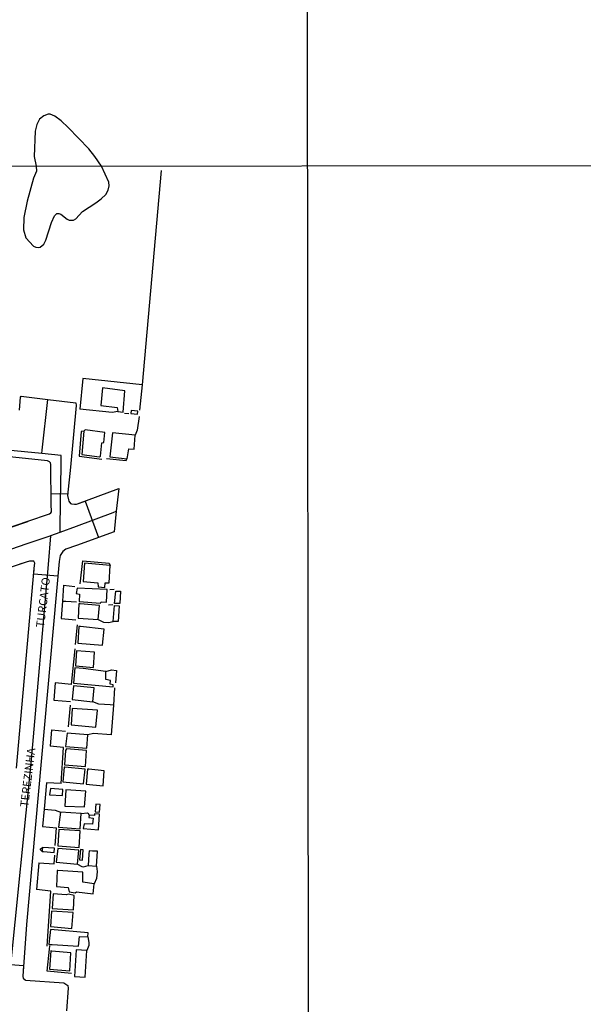
# Model space of a CAD drawing. Units: millimetres. Extents: x 110003 to 192765, y 854901 to 1679836.
# Drawn here: x 188816 to 188989, y 1679021 to 1679323 of the extents above; entities that cross this region are included whole.
import ezdxf
from ezdxf.enums import TextEntityAlignment as Align

# ---------------------------------------------------------------- set-up
doc = ezdxf.new("R2010")
doc.units = ezdxf.units.MM
doc.header["$MEASUREMENT"] = 0
for name, color, linetype in [('V-CRUZAMENTO', 1, 'Continuous'), ('V-EDIFICACAO', 7, 'Continuous'), ('V-EIXO_DE_LOGRADOURO', 3, 'Continuous'), ('V-LAGOA', 210, 'Continuous'), ('V-LOTE', 30, 'Continuous'), ('V-NOME_DOS_LOGRADOUROS', 7, 'Continuous'), ('V-QUADRA', 2, 'Continuous'), ('V-TESTADA', 250, 'Continuous'), ('X-LIMITE_1000', 7, 'Continuous')]:
    doc.layers.add(name, color=color, linetype=linetype)

msp = doc.modelspace()

# ---------------------------------------------------------------- linework, layer by layer
at = {"layer": 'V-CRUZAMENTO'}
for points in [[(188811.8, 1679167.008), (188818.12, 1679169.17), (188818.12, 1679169.17), (188824.8, 1679171.49), (188825.19, 1679171.73), (188825.33, 1679172.05), (188825.3, 1679174.38), (188825.3, 1679174.38), (188825.259, 1679177.623), (188830.385, 1679177.688), (188830.33, 1679177.11), (188830.6, 1679175.71), (188830.6, 1679175.71), (188830.67, 1679175.36), (188831.25, 1679174.65), (188831.55, 1679174.51), (188832.46, 1679174.39), (188833.03, 1679174.45), (188833.03, 1679174.45), (188833.38, 1679174.49), (188835.759, 1679175.381), (188839.815, 1679164.214), (188833.03, 1679161.75), (188833.03, 1679161.75), (188829.82, 1679160.59), (188828.89, 1679159.86), (188828.44, 1679159.28), (188828, 1679158.58), (188827.88, 1679158.05), (188827.77, 1679156.81), (188827.359, 1679152.254), (188819.924, 1679152.925), (188820.08, 1679154.68), (188820.16, 1679155.56), (188820.24, 1679156.32), (188819.92, 1679156.84), (188818.65, 1679156.93), (188817.59, 1679156.58), (188817.59, 1679156.58), (188815.588, 1679155.917)], [(188807.77, 1679018.99), (188808.51, 1679029.88), (188808.51, 1679029.88), (188808.725, 1679033.058), (188816.774, 1679032.513), (188816.53, 1679029.17), (188816.53, 1679029.17), (188816.53, 1679029.13), (188816.64, 1679028.55), (188817.26, 1679028.03), (188817.4, 1679028.02), (188817.4, 1679028.02), (188829.15, 1679027.18), (188830.36, 1679026.32), (188830.54, 1679025.51), (188830, 1679018.49)]]:
    msp.add_lwpolyline(points, dxfattribs=at)
at = {"layer": 'V-EDIFICACAO'}
for points in [[(188841.06, 1679210.23), (188840.58, 1679204.79), (188845.57, 1679204.2), (188845.77, 1679202.9), (188847.36, 1679202.78), (188847.96, 1679209.32), (188841.06, 1679210.23)], [(188849.72, 1679202.27), (188851.83, 1679202.11), (188851.93, 1679203.08), (188849.82, 1679203.23), (188849.72, 1679202.27)], [(188835.36, 1679196.89), (188834.69, 1679189.66), (188840.13, 1679189.03), (188840.41, 1679189.21), (188840.84, 1679193.25), (188841.51, 1679193.38), (188841.74, 1679196.46), (188835.71, 1679197.25)], [(188844.15, 1679196.37), (188843.3, 1679189.03), (188848.641, 1679188.378), (188848.641, 1679188.378), (188849.14, 1679191.46), (188850.74, 1679191.38), (188851.14, 1679195.66), (188844.15, 1679196.37)], [(188835.47, 1679156.25), (188835.06, 1679150.68), (188839.63, 1679150.22), (188839.72, 1679148.98), (188841.77, 1679148.76), (188841.91, 1679150.22), (188843.05, 1679150.22), (188843.39, 1679155.58), (188835.47, 1679156.25)], [(188833.27, 1679148.61), (188832.96, 1679146.9), (188833.98, 1679146.71), (188833.91, 1679144.52), (188840.4, 1679143.92), (188840.59, 1679144.4), (188842.27, 1679144.3), (188842.51, 1679148.14), (188833.27, 1679148.61)], [(188845.17, 1679147.69), (188846.62, 1679147.64), (188846.35, 1679143.82), (188844.78, 1679143.91), (188845.17, 1679147.69)], [(188834.19, 1679143.78), (188833.82, 1679143.77), (188833.53, 1679139.4), (188839.76, 1679138.93), (188840.13, 1679143.2), (188834.19, 1679143.78)], [(188844.76, 1679143.23), (188846.2, 1679143.16), (188845.9, 1679138.29), (188844.3, 1679138.37), (188844.76, 1679143.23)], [(188834.25, 1679136.76), (188833.82, 1679136.8), (188833.49, 1679131.65), (188841.09, 1679131), (188841.59, 1679135.98), (188834.25, 1679136.76)], [(188833.06, 1679129.26), (188832.7, 1679124.69), (188838.33, 1679124.19), (188838.59, 1679128.86), (188833.06, 1679129.26)], [(188835.07, 1679123.87), (188832.54, 1679124.11), (188832.12, 1679119.34), (188844.36, 1679118.21), (188844.35, 1679118.82), (188843.43, 1679119.03), (188843.48, 1679120.2), (188842.08, 1679120.43), (188842.1, 1679122.9), (188835.07, 1679123.87)], [(188832.09, 1679118.57), (188831.7, 1679114.32), (188838.04, 1679113.58), (188838.51, 1679117.93), (188832.09, 1679118.57)], [(188831.7, 1679111.6), (188831.4, 1679106.54), (188839.02, 1679105.83), (188839.5, 1679111.05), (188831.7, 1679111.6)], [(188830.16, 1679103.98), (188829.68, 1679099.91), (188836.25, 1679099.39), (188836.51, 1679103.47), (188830.16, 1679103.98)], [(188829.94, 1679099.17), (188829.72, 1679098.63), (188829.35, 1679094.25), (188835.84, 1679093.71), (188836.15, 1679098.62), (188829.94, 1679099.17)], [(188829.43, 1679093.46), (188829.24, 1679093.48), (188828.82, 1679088.99), (188835.2, 1679088.39), (188835.73, 1679092.94), (188829.43, 1679093.46)], [(188836.82, 1679092.84), (188836.39, 1679092.89), (188836.03, 1679088.28), (188841.22, 1679087.78), (188841.56, 1679092.42), (188836.82, 1679092.84)], [(188824.78, 1679085.04), (188828.8, 1679084.82), (188828.9, 1679086.67), (188825.03, 1679086.91), (188824.78, 1679085.04)], [(188829.78, 1679086.5), (188829.43, 1679081.54), (188835.52, 1679081.26), (188835.93, 1679086.09), (188829.78, 1679086.5)], [(188839.02, 1679082.14), (188838.83, 1679079.73), (188840.17, 1679079.62), (188840.34, 1679082.03), (188839.02, 1679082.14)], [(188827.56, 1679075.01), (188834.16, 1679074.58), (188834.47, 1679079.26), (188828.1, 1679079.67), (188827.56, 1679075.01)], [(188835.1, 1679074.65), (188839.8, 1679074.24), (188840.11, 1679079.01), (188838.58, 1679079.12), (188838.6, 1679078.6), (188836.91, 1679078.7), (188836.89, 1679078.04), (188838.23, 1679077.81), (188837.96, 1679075.92), (188835.41, 1679076.05), (188835.1, 1679074.65)], [(188827.61, 1679074.33), (188827.31, 1679069.3), (188833.83, 1679068.83), (188834.18, 1679073.95), (188827.61, 1679074.33)], [(188822.46, 1679067.54), (188822.93, 1679067.51), (188826.15, 1679067.29), (188826.25, 1679068.6), (188822.6, 1679068.79), (188822.52, 1679068.08), (188822.46, 1679067.54)], [(188827.28, 1679068.51), (188826.84, 1679064.25), (188833.4, 1679063.66), (188833.73, 1679068), (188827.28, 1679068.51)], [(188834.02, 1679064.99), (188834.9, 1679064.92), (188835.09, 1679068.1), (188834.33, 1679068.15), (188834.02, 1679064.99)], [(188836.95, 1679067.73), (188836.88, 1679066.72), (188836.63, 1679063.27), (188839.2, 1679063.01), (188839.52, 1679067.69), (188837.95, 1679067.71), (188836.95, 1679067.73)], [(188827.35, 1679061.75), (188827.16, 1679061.76), (188826.86, 1679056.79), (188830.51, 1679056.52), (188830.81, 1679055.16), (188832.66, 1679054.85), (188833.01, 1679055.19), (188838.17, 1679054.53), (188838.45, 1679057.65), (188835.01, 1679058.09), (188835.03, 1679061.2), (188827.35, 1679061.75)], [(188829.86, 1679054.18), (188825.86, 1679054.51), (188825.55, 1679050.07), (188832.15, 1679049.59), (188832.38, 1679054.07), (188830.58, 1679054.4), (188829.86, 1679054.18)], [(188825.38, 1679049.24), (188825.07, 1679044.48), (188831.61, 1679043.88), (188832.04, 1679048.76), (188825.38, 1679049.24)], [(188824.57, 1679038.95), (188825.57, 1679038.9), (188833.7, 1679038.46), (188834.01, 1679041.41), (188836.49, 1679041.32), (188836.65, 1679042.57), (188825.05, 1679043.57), (188824.67, 1679039.95), (188824.57, 1679038.95)], [(188825.48, 1679036.89), (188825.18, 1679036.95), (188824.72, 1679031.31), (188831.02, 1679030.82), (188831.32, 1679036.41), (188825.48, 1679036.89)], [(188832.93, 1679037.29), (188832.42, 1679029.06), (188835.74, 1679028.89), (188836.21, 1679037.12), (188832.93, 1679037.29)]]:
    msp.add_lwpolyline(points, close=True, dxfattribs=at)
at = {"layer": 'V-EIXO_DE_LOGRADOURO'}
for points in [[(188822.47, 1679191), (188824.29, 1679206.62)], [(188822.35, 1679190), (188811.78, 1679191.09)], [(188822.35, 1679190), (188822.47, 1679191)], [(188828.32, 1679186.04), (188828.36, 1679189.38), (188822.35, 1679190)], [(188828.18, 1679175.1), (188828.32, 1679186.04)], [(188828.07, 1679166.83), (188828.18, 1679175.1)], [(188833.03, 1679167.68), (188844.29, 1679171.89)], [(188844.29, 1679171.89), (188845.3, 1679172.26)], [(188825.18, 1679164.71), (188825.18, 1679164.75), (188828.06, 1679165.82)], [(188828.06, 1679165.82), (188833.03, 1679167.68)], [(188828.06, 1679165.82), (188828.07, 1679166.83)], [(188825.18, 1679164.71), (188817.83, 1679162.18)], [(188824.41, 1679155.88), (188825.18, 1679164.71)], [(188817.83, 1679162.18), (188781.41, 1679149.62)], [(188812.52, 1679029.53), (188819.17, 1679095.76), (188824.41, 1679155.88)]]:
    msp.add_lwpolyline(points, dxfattribs=at)
at = {"layer": 'V-LAGOA'}
msp.add_lwpolyline([(188819.82, 1679274.74), (188817.88, 1679267.62), (188816.81, 1679262.6), (188816.78, 1679258.88), (188817.46, 1679256.41), (188819.86, 1679253.82), (188820.57, 1679253.45), (188821.26, 1679253.41), (188821.84, 1679253.47), (188823.05, 1679254.46), (188823.63, 1679255.67), (188825.36, 1679261.11), (188826.3, 1679263.09), (188827.01, 1679263.85), (188827.62, 1679263.85), (188828.23, 1679263.6), (188830.23, 1679262.07), (188830.84, 1679261.83), (188832.13, 1679261.8), (188832.85, 1679262.23), (188834.94, 1679264.46), (188838.99, 1679267.1), (188840.66, 1679268.35), (188842.04, 1679269.73), (188842.83, 1679271), (188843.08, 1679272.38), (188843, 1679273.54), (188840.73, 1679278.39), (188840.73, 1679278.39), (188838.73, 1679281.43), (188836.83, 1679283.75), (188830.45, 1679290.34), (188828.32, 1679292.36), (188826.39, 1679293.8), (188824.98, 1679294.39), (188824.36, 1679294.45), (188823.06, 1679293.94), (188821.68, 1679292.83), (188820.87, 1679291.25), (188820.3, 1679289.2), (188820.02, 1679281.36), (188820.61, 1679278.37), (188820.61, 1679278.37), (188820.71, 1679276.89), (188819.82, 1679274.74)], close=True, dxfattribs=at)
at = {"layer": 'V-LOTE'}
for points in [[(188859.11, 1679277.06), (188853.28, 1679211.15), (188853.28, 1679211.11)], [(188835, 1679213.06), (188834.96, 1679213.06), (188834.08, 1679203.7)], [(188853.28, 1679211.11), (188835, 1679213.06)], [(188853.28, 1679211.11), (188852.41, 1679203.36)], [(188844.07, 1679202.65), (188834.08, 1679203.7)], [(188845.77, 1679202.9), (188844.07, 1679202.65)], [(188849.15, 1679202.2), (188847.85, 1679202.29)], [(188852.31, 1679201.37), (188851.75, 1679197.21)], [(188851.75, 1679197.21), (188851.14, 1679195.66)], [(188829.07, 1679149.49), (188828.73, 1679144.59)], [(188829.07, 1679149.49), (188832.59, 1679149.12)], [(188843.28, 1679148.22), (188844.67, 1679148.25)], [(188828.73, 1679144.59), (188828.35, 1679139.24)], [(188828.73, 1679144.59), (188829.73, 1679144.53)], [(188829.73, 1679144.53), (188833.07, 1679144.35)], [(188842.93, 1679143.5), (188844.19, 1679143.53)], [(188828.35, 1679139.24), (188832.85, 1679138.81)], [(188839.76, 1679138.93), (188841.38, 1679138.13)], [(188842.93, 1679137.99), (188844.3, 1679138.37)], [(188841.38, 1679138.13), (188842.93, 1679137.99)], [(188842.1, 1679122.9), (188843.81, 1679123.42)], [(188843.81, 1679123.42), (188845.38, 1679123.27), (188845.07, 1679119.49)], [(188826.46, 1679119.43), (188826.08, 1679114.15)], [(188831.54, 1679118.95), (188826.46, 1679119.43)], [(188844.79, 1679117.87), (188844.41, 1679112.61)], [(188826.08, 1679114.15), (188831.2, 1679113.72)], [(188839.95, 1679112.91), (188838.04, 1679113.58)], [(188844.41, 1679112.61), (188843.76, 1679103.49), (188838.29, 1679103.85)], [(188843.41, 1679112.68), (188839.95, 1679112.91)], [(188844.41, 1679112.61), (188843.41, 1679112.68)], [(188825.33, 1679105.03), (188824.95, 1679099.96)], [(188825.33, 1679105.03), (188829.65, 1679104.58)], [(188838.29, 1679103.85), (188836.51, 1679103.47)], [(188829.03, 1679099.55), (188824.95, 1679099.96)], [(188823.79, 1679088.71), (188823.08, 1679080.6)], [(188828.3, 1679088.46), (188823.79, 1679088.71)], [(188823.08, 1679080.6), (188822.62, 1679075.28)], [(188823.08, 1679080.6), (188826.46, 1679080.31)], [(188826.46, 1679080.31), (188828.1, 1679079.67)], [(188834.47, 1679079.26), (188836.39, 1679079.44)], [(188836.39, 1679079.44), (188836.52, 1679079.44)], [(188836.52, 1679079.44), (188836.91, 1679078.7)], [(188822.62, 1679075.28), (188826.92, 1679074.84)], [(188821.48, 1679064.08), (188820.79, 1679055.82)], [(188821.48, 1679064.08), (188826.21, 1679063.79)], [(188833.4, 1679063.66), (188834.73, 1679062.93)], [(188834.73, 1679062.93), (188835.18, 1679062.89)], [(188835.18, 1679062.89), (188836.63, 1679063.27)], [(188839.2, 1679063.01), (188839.37, 1679061.39)], [(188839.37, 1679061.39), (188839.22, 1679059.27)], [(188839.22, 1679059.27), (188838.45, 1679057.65)], [(188825.15, 1679055.31), (188820.79, 1679055.82)], [(188836.49, 1679041.32), (188836.89, 1679039.53)], [(188824.75, 1679037.49), (188824.82, 1679038.51)], [(188836.86, 1679038.66), (188836.21, 1679037.12)], [(188836.89, 1679039.53), (188836.86, 1679038.66)]]:
    msp.add_lwpolyline(points, dxfattribs=at)
at = {"layer": 'V-QUADRA'}
for points in [[(188815.5, 1679203.38), (188815.82, 1679207.31), (188816.04, 1679207.61), (188824.29, 1679206.62), (188832.82, 1679205.6), (188832.96, 1679204.78), (188831.16, 1679185.81), (188830.33, 1679177.11), (188830.6, 1679175.71), (188830.67, 1679175.36), (188831.25, 1679174.65), (188831.55, 1679174.51), (188832.46, 1679174.39), (188833.03, 1679174.45), (188833.38, 1679174.49), (188846.04, 1679179.23), (188845.3, 1679172.26), (188844.62, 1679165.96), (188833.03, 1679161.75), (188829.82, 1679160.59), (188828.89, 1679159.86), (188828.44, 1679159.28), (188828, 1679158.58), (188827.88, 1679158.05), (188827.77, 1679156.81), (188817.69, 1679045.07), (188816.53, 1679029.17), (188816.53, 1679029.13), (188816.64, 1679028.55), (188817.26, 1679028.03), (188817.4, 1679028.02), (188829.15, 1679027.18), (188830.36, 1679026.32), (188830.54, 1679025.51), (188830, 1679018.49)], [(188782.12, 1679156.87), (188817.75, 1679169.04), (188818.12, 1679169.17), (188818.12, 1679169.17), (188824.8, 1679171.49), (188825.19, 1679171.73), (188825.33, 1679172.05), (188825.3, 1679174.38), (188825.3, 1679174.38), (188825.15, 1679186.3), (188825.15, 1679186.3), (188825.15, 1679186.61), (188825.01, 1679187.16), (188824.76, 1679187.45), (188824.16, 1679187.74), (188811.56, 1679189.1)], [(188814.62, 1679093.23), (188820.08, 1679154.68), (188820.08, 1679154.68), (188820.16, 1679155.56), (188820.16, 1679155.56), (188820.24, 1679156.32), (188819.92, 1679156.84), (188818.65, 1679156.93), (188817.59, 1679156.58), (188817.59, 1679156.58), (188780.9, 1679144.42)]]:
    msp.add_lwpolyline(points, dxfattribs=at)
at = {"layer": 'V-TESTADA'}
for points in [[(188835, 1679213.06), (188834.08, 1679203.7)], [(188834.47, 1679196.74), (188833.83, 1679189.18), (188840.89, 1679188.26)], [(188835.36, 1679196.89), (188834.47, 1679196.74)], [(188842.24, 1679188.44), (188848.3, 1679187.82)], [(188848.3, 1679187.82), (188848.68, 1679188.65)], [(188834.22, 1679149.96), (188835.03, 1679156.97), (188843.05, 1679156.29)], [(188843.05, 1679156.29), (188843.39, 1679155.58)], [(188832.79, 1679131.28), (188833.35, 1679137.33)], [(188831.54, 1679118.95), (188832.6, 1679129.92)], [(188830.59, 1679105.88), (188831.17, 1679112.56)], [(188828.3, 1679088.46), (188829.03, 1679099.55)], [(188826.48, 1679069.38), (188826.92, 1679074.84)], [(188822.02, 1679068.41), (188822.6, 1679068.79)], [(188822.46, 1679067.54), (188821.99, 1679068.08), (188822.02, 1679068.41)], [(188826.21, 1679063.79), (188826.42, 1679066.43)], [(188824.01, 1679038.43), (188825.15, 1679055.31)], [(188831.53, 1679029.99), (188824.06, 1679030.77), (188824.75, 1679037.49)]]:
    msp.add_lwpolyline(points, dxfattribs=at)
at = {"layer": 'X-LIMITE_1000'}
for p, q in [((188906.384, 1677061.288), (188903.598, 1679832.668)), ((190351.444, 1679279.814), (187939.296, 1679277.444))]:
    msp.add_line(p, q, dxfattribs=at)

# ---------------------------------------------------------------- texts
at = {"layer": 'V-NOME_DOS_LOGRADOUROS'}
for s, p in [('TURCATO', (188823.836, 1679136.278)), ('TEREZINHA', (188818.961, 1679081.005))]:
    msp.add_text(s, height=2.5, rotation=83, dxfattribs=at).set_placement(p, align=Align.BOTTOM_LEFT)

doc.saveas('drawing.dxf')
